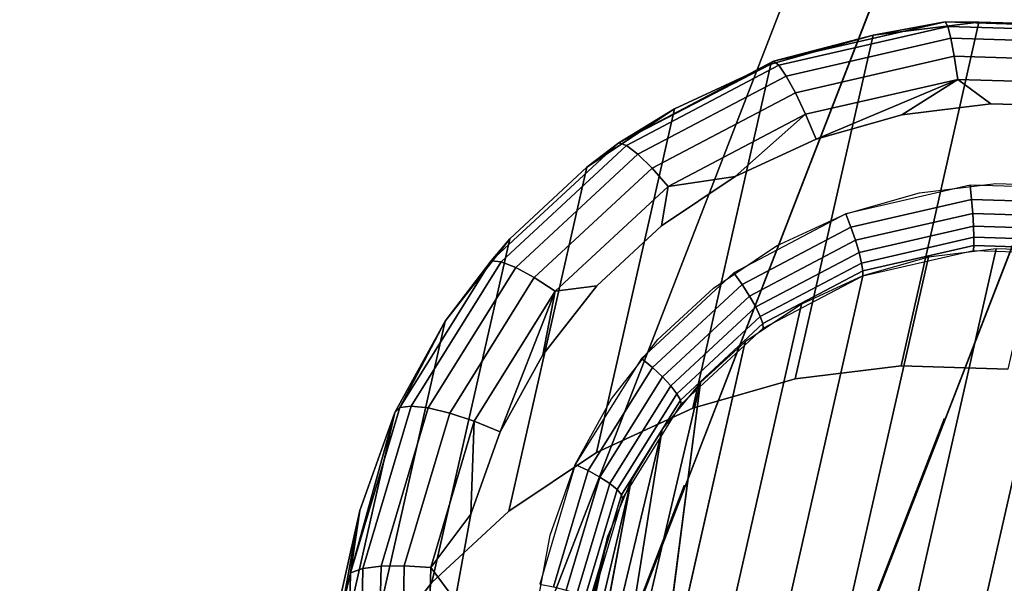
# Model space of a CAD drawing. Units: inches. Extents: x -1248 to 399, y -589 to 228.
# Drawn here: x -994 to -992, y 9 to 10 of the extents above; entities that cross this region are included whole.
import ezdxf

# ---------------------------------------------------------------- set-up
doc = ezdxf.new("R2010")
doc.units = ezdxf.units.IN
doc.header["$MEASUREMENT"] = 0
doc.layers.get('0').update_dxf_attribs({"true_color": 0x000000})
doc.layers.add('strefa bezpieczenstwa', color=1, linetype='Continuous')

# ---------------------------------------------------------------- blocks, each defined once
blk = doc.blocks.new('1630-2d')
for p, q in [((-1213.15, -2076.3869), (-1209.8584, -2084.8766)), ((-1213.561, -2076.4332), (-1210.3349, -2084.7541))]:
    blk.add_line(p, q)
blk = doc.blocks.new('1630')
at = {"layer": 'strefa bezpieczenstwa'}
blk.add_blockref('1630-2d', (0, 0), dxfattribs=at)

msp = doc.modelspace()

# ---------------------------------------------------------------- linework, layer by layer
at = {"color": 140, "true_color": 0x00aaff, "extrusion": (1.22465e-16, 0, -1)}
for p, q in [((-996.2863, -0.5389, 62.2594), (-978.7273, 44.7498, 245.4739)), ((-996.7608, -0.6562, 62.3338), (-979.2018, 44.6325, 245.5484)), ((-997.0675, -1.0248, 62.4543), (-979.5086, 44.264, 245.6689)), ((-997.0894, -1.5038, 62.5748), (-979.5304, 43.785, 245.7894)), ((-996.818, -1.9103, 62.6493), (-979.259, 43.3784, 245.8639))]:
    msp.add_line(p, q, dxfattribs=at)
at = {"color": 18, "true_color": 0x000000, "extrusion": (0.011773, -0.97437, 0.224643)}
for p, q in [((-992.436, 10.12, 105.5875), (-992.7506, 10.0478, 105.6207)), ((-992.7409, 10.0405, 105.6715), (-992.4313, 10.1115, 105.6388)), ((-992.436, 10.12, 105.5875), (-992.5683, 10.0957, 105.5469)), ((-992.3742, 10.1197, 105.5312), (-992.5683, 10.0957, 105.5469)), ((-992.3742, 10.1197, 105.5312), (-992.517, 9.4898, 102.8067)), ((-992.1119, 10.1101, 105.5728), (-992.436, 10.12, 105.5875)), ((-992.436, 10.12, 105.5875), (-992.4313, 10.1115, 105.6388)), ((-992.3742, 10.1197, 105.5312), (-992.436, 10.12, 105.5875)), ((-992.4313, 10.1115, 105.6388), (-992.1124, 10.1018, 105.6244)), ((-992.4313, 10.1115, 105.6388), (-992.4256, 10.09, 105.6861)), ((-992.1784, 10.1137, 105.5223), (-992.3742, 10.1197, 105.5312)), ((-992.5683, 10.0957, 105.5469), (-992.7557, 10.0424, 105.569)), ((-992.7506, 10.0478, 105.6207), (-992.5683, 10.0957, 105.5469)), ((-992.7272, 10.0208, 105.7179), (-992.4256, 10.09, 105.6861)), ((-992.5683, 10.0957, 105.5469), (-992.7111, 9.4659, 102.8224)), ((-992.4256, 10.09, 105.6861), (-992.1151, 10.0805, 105.672)), ((-992.4256, 10.09, 105.6861), (-992.4194, 10.057, 105.726)), ((-992.7105, 9.9902, 105.7567), (-992.4194, 10.057, 105.726)), ((-992.4194, 10.057, 105.726), (-992.1197, 10.0478, 105.7124)), ((-992.4194, 10.057, 105.726), (-992.4131, 10.0147, 105.756)), ((-992.7506, 10.0478, 105.6207), (-993.0344, 9.8984, 105.6701)), ((-992.7557, 10.0424, 105.569), (-993.0344, 9.8984, 105.6701)), ((-993.0201, 9.8935, 105.7201), (-992.7409, 10.0405, 105.6715)), ((-992.7557, 10.0424, 105.569), (-992.932, 9.961, 105.5971)), ((-992.7557, 10.0424, 105.569), (-992.8985, 9.4125, 102.8445)), ((-992.7557, 10.0424, 105.569), (-992.7506, 10.0478, 105.6207)), ((-992.7506, 10.0478, 105.6207), (-992.7409, 10.0405, 105.6715)), ((-992.7409, 10.0405, 105.6715), (-992.7272, 10.0208, 105.7179)), ((-992.9992, 9.8776, 105.7652), (-992.7272, 10.0208, 105.7179)), ((-992.7272, 10.0208, 105.7179), (-992.7105, 9.9902, 105.7567)), ((-992.6919, 9.9508, 105.7854), (-992.4131, 10.0147, 105.756)), ((-992.6727, 9.9051, 105.802), (-992.4131, 10.0147, 105.756)), ((-992.4131, 10.0147, 105.756), (-992.5153, 9.9499, 105.7834)), ((-992.4131, 10.0147, 105.756), (-992.1259, 10.0059, 105.743)), ((-992.4131, 10.0147, 105.756), (-992.3523, 9.97, 105.7702)), ((-992.973, 9.852, 105.8024), (-992.7105, 9.9902, 105.7567)), ((-992.7105, 9.9902, 105.7567), (-992.6919, 9.9508, 105.7854)), ((-992.932, 9.961, 105.5971), (-993.0927, 9.8536, 105.6303)), ((-992.932, 9.961, 105.5971), (-993.0748, 9.3312, 102.8726)), ((-993.0344, 9.8984, 105.6701), (-992.932, 9.961, 105.5971)), ((-992.3523, 9.97, 105.7702), (-992.5153, 9.9499, 105.7834)), ((-992.1878, 9.965, 105.7627), (-992.3523, 9.97, 105.7702)), ((-992.9435, 9.8183, 105.8292), (-992.6919, 9.9508, 105.7854)), ((-992.6919, 9.9508, 105.7854), (-992.8208, 9.8367, 105.8255)), ((-992.6919, 9.9508, 105.7854), (-992.6727, 9.9051, 105.802)), ((-992.5153, 9.9499, 105.7834), (-992.6727, 9.9051, 105.802)), ((-993.0344, 9.8984, 105.6701), (-993.2681, 9.6819, 105.7324)), ((-993.25, 9.6805, 105.7814), (-993.0201, 9.8935, 105.7201)), ((-993.0927, 9.8536, 105.6303), (-993.0344, 9.8984, 105.6701)), ((-993.0344, 9.8984, 105.6701), (-993.0201, 9.8935, 105.7201)), ((-993.0201, 9.8935, 105.7201), (-992.9992, 9.8776, 105.7652)), ((-992.6727, 9.9051, 105.802), (-992.8208, 9.8367, 105.8255)), ((-993.2231, 9.6702, 105.8249), (-992.9992, 9.8776, 105.7652)), ((-992.9992, 9.8776, 105.7652), (-992.973, 9.852, 105.8024)), ((-993.0927, 9.8536, 105.6303), (-993.2355, 9.2237, 102.9058)), ((-993.0927, 9.8536, 105.6303), (-993.2339, 9.7228, 105.668)), ((-993.1892, 9.6518, 105.8601), (-992.973, 9.852, 105.8024)), ((-992.973, 9.852, 105.8024), (-992.9435, 9.8183, 105.8292)), ((-992.8208, 9.8367, 105.8255), (-992.9558, 9.7465, 105.8535)), ((-992.9435, 9.8183, 105.8292), (-992.8208, 9.8367, 105.8255)), ((-993.1505, 9.6265, 105.8844), (-992.9435, 9.8183, 105.8292)), ((-992.9435, 9.8183, 105.8292), (-992.9558, 9.7465, 105.8535)), ((-992.3903, 9.8207, 105.8067), (-992.6181, 9.7684, 105.8307)), ((-992.4832, 9.8068, 105.8148), (-992.3434, 9.824, 105.8034)), ((-992.1557, 9.8135, 105.7961), (-992.3903, 9.8207, 105.8067)), ((-992.3876, 9.7948, 105.809), (-992.3903, 9.8207, 105.8067)), ((-992.3434, 9.824, 105.8034), (-992.2024, 9.8197, 105.7971)), ((-992.6181, 9.7684, 105.8307), (-992.4832, 9.8068, 105.8148)), ((-992.3876, 9.7948, 105.809), (-992.6089, 9.744, 105.8324)), ((-992.3855, 9.7692, 105.8046), (-992.3876, 9.7948, 105.809)), ((-992.1598, 9.7878, 105.7987), (-992.3876, 9.7948, 105.809)), ((-992.6181, 9.7684, 105.8307), (-992.8236, 9.6602, 105.8665)), ((-992.745, 9.7098, 105.8509), (-992.6181, 9.7684, 105.8307)), ((-992.6089, 9.744, 105.8324), (-992.6181, 9.7684, 105.8307)), ((-992.3855, 9.7692, 105.8046), (-992.6006, 9.7198, 105.8273)), ((-992.384, 9.7455, 105.7936), (-992.3855, 9.7692, 105.8046)), ((-992.1639, 9.7624, 105.7945), (-992.3855, 9.7692, 105.8046)), ((-992.9558, 9.7465, 105.8535), (-993.0744, 9.6366, 105.8851)), ((-992.6089, 9.744, 105.8324), (-992.8084, 9.639, 105.8671)), ((-992.6006, 9.7198, 105.8273), (-992.6089, 9.744, 105.8324)), ((-992.384, 9.7455, 105.7936), (-992.5939, 9.6973, 105.8158)), ((-992.3833, 9.7254, 105.7769), (-992.384, 9.7455, 105.7936)), ((-992.1678, 9.7389, 105.7838), (-992.384, 9.7455, 105.7936)), ((-993.2339, 9.7228, 105.668), (-993.3767, 9.0929, 102.9435)), ((-993.2339, 9.7228, 105.668), (-993.3521, 9.5718, 105.7091)), ((-993.2339, 9.7228, 105.668), (-993.2681, 9.6819, 105.7324)), ((-992.8607, 9.6324, 105.8748), (-992.745, 9.7098, 105.8509)), ((-992.6006, 9.7198, 105.8273), (-992.7947, 9.6176, 105.861)), ((-992.5939, 9.6973, 105.8158), (-992.6006, 9.7198, 105.8273)), ((-992.3833, 9.7254, 105.7769), (-992.5892, 9.6782, 105.7987)), ((-992.5867, 9.6637, 105.7771), (-992.3834, 9.7103, 105.7557)), ((-992.3843, 9.7012, 105.7312), (-992.3834, 9.7103, 105.7557)), ((-992.3834, 9.7103, 105.7557), (-992.3833, 9.7254, 105.7769)), ((-992.3834, 9.7103, 105.7557), (-992.174, 9.7039, 105.7462)), ((-992.1713, 9.7189, 105.7673), (-992.3833, 9.7254, 105.7769)), ((-992.5939, 9.6973, 105.8158), (-992.7832, 9.5977, 105.8487)), ((-992.5892, 9.6782, 105.7987), (-992.5939, 9.6973, 105.8158)), ((-992.5868, 9.6547, 105.7526), (-992.3843, 9.7012, 105.7312)), ((-992.511, 8.9619, 102.5173), (-992.3427, 9.7042, 105.7283)), ((-992.3427, 9.7042, 105.7283), (-992.4669, 9.6889, 105.7384)), ((-992.3856, 8.958, 102.5116), (-992.2173, 9.7004, 105.7227)), ((-992.3843, 9.7012, 105.7312), (-992.1758, 9.6948, 105.7218)), ((-992.2173, 9.7004, 105.7227), (-992.3427, 9.7042, 105.7283)), ((-993.2681, 9.6819, 105.7324), (-993.4356, 9.4132, 105.8033)), ((-993.4149, 9.416, 105.8511), (-993.25, 9.6805, 105.7814)), ((-993.2681, 9.6819, 105.7324), (-993.3521, 9.5718, 105.7091)), ((-993.2681, 9.6819, 105.7324), (-993.25, 9.6805, 105.7814)), ((-993.25, 9.6805, 105.7814), (-993.2231, 9.6702, 105.8249)), ((-992.5892, 9.6782, 105.7987), (-992.7749, 9.5804, 105.831)), ((-992.6351, 8.9465, 102.5274), (-992.4669, 9.6889, 105.7384)), ((-992.5867, 9.6637, 105.7771), (-992.5892, 9.6782, 105.7987)), ((-992.4669, 9.6889, 105.7384), (-992.5868, 9.6547, 105.7526)), ((-993.3837, 9.4126, 105.8929), (-993.2231, 9.6702, 105.8249)), ((-993.2231, 9.6702, 105.8249), (-993.1892, 9.6518, 105.8601)), ((-992.8236, 9.6602, 105.8665), (-992.9927, 9.5035, 105.9116)), ((-992.8084, 9.639, 105.8671), (-992.8236, 9.6602, 105.8665)), ((-992.7702, 9.5671, 105.809), (-992.5867, 9.6637, 105.7771)), ((-992.7695, 9.5586, 105.7844), (-992.5868, 9.6547, 105.7526)), ((-992.7551, 8.9124, 102.5416), (-992.5868, 9.6547, 105.7526)), ((-992.5868, 9.6547, 105.7526), (-992.6996, 9.6027, 105.7705)), ((-992.5868, 9.6547, 105.7526), (-992.5867, 9.6637, 105.7771)), ((-993.3441, 9.4031, 105.9257), (-993.1892, 9.6518, 105.8601)), ((-993.1892, 9.6518, 105.8601), (-993.1505, 9.6265, 105.8844)), ((-993.0744, 9.6366, 105.8851), (-993.1737, 9.5098, 105.9196)), ((-993.1505, 9.6265, 105.8844), (-993.0744, 9.6366, 105.8851)), ((-992.8084, 9.639, 105.8671), (-992.9727, 9.4868, 105.9109)), ((-992.7947, 9.6176, 105.861), (-992.8084, 9.639, 105.8671)), ((-993.299, 9.3883, 105.9473), (-993.1505, 9.6265, 105.8844)), ((-993.2513, 9.3691, 105.9562), (-993.1505, 9.6265, 105.8844)), ((-993.1505, 9.6265, 105.8844), (-993.1737, 9.5098, 105.9196)), ((-992.9624, 9.5382, 105.902), (-992.8607, 9.6324, 105.8748)), ((-992.7947, 9.6176, 105.861), (-992.9544, 9.4696, 105.9036)), ((-992.7832, 9.5977, 105.8487), (-992.7947, 9.6176, 105.861)), ((-992.8679, 8.8603, 102.5595), (-992.6996, 9.6027, 105.7705)), ((-992.6996, 9.6027, 105.7705), (-992.8025, 9.5339, 105.7918)), ((-992.7832, 9.5977, 105.8487), (-992.9391, 9.4533, 105.8903)), ((-992.7749, 9.5804, 105.831), (-992.7832, 9.5977, 105.8487)), ((-993.3521, 9.5718, 105.7091), (-993.4949, 8.9419, 102.9846)), ((-993.3521, 9.5718, 105.7091), (-993.4445, 9.4043, 105.7526)), ((-993.4356, 9.4132, 105.8033), (-993.3521, 9.5718, 105.7091)), ((-992.7749, 9.5804, 105.831), (-992.9277, 9.4388, 105.8717)), ((-992.9212, 9.4272, 105.8493), (-992.7702, 9.5671, 105.809)), ((-992.7702, 9.5671, 105.809), (-992.7749, 9.5804, 105.831)), ((-992.7695, 9.5586, 105.7844), (-992.7702, 9.5671, 105.809)), ((-992.9198, 9.4193, 105.8245), (-992.7695, 9.5586, 105.7844)), ((-993.0475, 9.4295, 105.9316), (-992.9624, 9.5382, 105.902)), ((-992.9708, 8.7916, 102.5808), (-992.8025, 9.5339, 105.7918)), ((-992.8025, 9.5339, 105.7918), (-992.8844, 9.4592, 105.8134)), ((-993.1737, 9.5098, 105.9196), (-993.2513, 9.3691, 105.9562)), ((-992.9927, 9.5035, 105.9116), (-993.114, 9.3089, 105.9629)), ((-992.9727, 9.4868, 105.9109), (-992.9927, 9.5035, 105.9116)), ((-992.9727, 9.4868, 105.9109), (-993.0905, 9.2978, 105.9608)), ((-992.9544, 9.4696, 105.9036), (-992.9727, 9.4868, 105.9109)), ((-992.517, 9.4898, 102.8067), (-992.7111, 9.4659, 102.8224)), ((-992.3212, 9.4838, 102.7978), (-992.517, 9.4898, 102.8067)), ((-992.9544, 9.4696, 105.9036), (-993.069, 9.2859, 105.9521)), ((-993.0611, 8.7078, 102.6049), (-992.8844, 9.4592, 105.8134)), ((-992.9708, 8.7916, 102.5808), (-992.8844, 9.4592, 105.8134)), ((-992.8844, 9.4592, 105.8134), (-992.9547, 9.3738, 105.8368)), ((-992.9391, 9.4533, 105.8903), (-992.9544, 9.4696, 105.9036)), ((-992.7111, 9.4659, 102.8224), (-992.8985, 9.4125, 102.8445)), ((-992.9391, 9.4533, 105.8903), (-993.0508, 9.274, 105.9376)), ((-992.9277, 9.4388, 105.8717), (-993.0373, 9.263, 105.9181)), ((-992.9277, 9.4388, 105.8717), (-992.9391, 9.4533, 105.8903)), ((-992.9212, 9.4272, 105.8493), (-992.9277, 9.4388, 105.8717)), ((-993.114, 9.3089, 105.9629), (-993.0475, 9.4295, 105.9316)), ((-993.0294, 9.2535, 105.8951), (-992.9212, 9.4272, 105.8493)), ((-993.0276, 9.2463, 105.8701), (-992.9198, 9.4193, 105.8245)), ((-992.9198, 9.4193, 105.8245), (-992.9212, 9.4272, 105.8493)), ((-993.4445, 9.4043, 105.7526), (-993.5873, 8.7744, 103.0281)), ((-993.4356, 9.4132, 105.8033), (-993.5256, 9.1105, 105.878)), ((-993.4445, 9.4043, 105.7526), (-993.5256, 9.1105, 105.878)), ((-993.4445, 9.4043, 105.7526), (-993.5087, 9.2245, 105.7976)), ((-993.5034, 9.1182, 105.9246), (-993.4149, 9.416, 105.8511)), ((-993.4699, 9.1225, 105.9645), (-993.3837, 9.4126, 105.8929)), ((-993.4445, 9.4043, 105.7526), (-993.4356, 9.4132, 105.8033)), ((-993.4356, 9.4132, 105.8033), (-993.4149, 9.416, 105.8511)), ((-993.4274, 9.1231, 105.9948), (-993.3441, 9.4031, 105.9257)), ((-993.4149, 9.416, 105.8511), (-993.3837, 9.4126, 105.8929)), ((-993.3837, 9.4126, 105.8929), (-993.3441, 9.4031, 105.9257)), ((-993.3441, 9.4031, 105.9257), (-993.299, 9.3883, 105.9473)), ((-992.8985, 9.4125, 102.8445), (-993.0748, 9.3312, 102.8726)), ((-993.3788, 9.12, 106.0135), (-993.299, 9.3883, 105.9473)), ((-993.299, 9.3883, 105.9473), (-993.3052, 9.218, 105.9939)), ((-993.299, 9.3883, 105.9473), (-993.2513, 9.3691, 105.9562)), ((-993.2513, 9.3691, 105.9562), (-993.3052, 9.218, 105.9939)), ((-993.1368, 8.6112, 102.6312), (-992.9547, 9.3738, 105.8368)), ((-992.9547, 9.3738, 105.8368), (-993.0611, 8.7078, 102.6049)), ((-992.9547, 9.3738, 105.8368), (-993.0117, 9.2795, 105.8616)), ((-993.0748, 9.3312, 102.8726), (-993.2355, 9.2237, 102.9058)), ((-993.114, 9.3089, 105.9629), (-993.1792, 9.0898, 106.017)), ((-993.1602, 9.1795, 105.9953), (-993.114, 9.3089, 105.9629)), ((-993.0905, 9.2978, 105.9608), (-993.1538, 9.0849, 106.0133)), ((-993.0905, 9.2978, 105.9608), (-993.114, 9.3089, 105.9629)), ((-993.069, 9.2859, 105.9521), (-993.0905, 9.2978, 105.9608)), ((-993.1959, 8.504, 102.6591), (-993.0117, 9.2795, 105.8616)), ((-993.1368, 8.6112, 102.6312), (-993.0117, 9.2795, 105.8616)), ((-993.069, 9.2859, 105.9521), (-993.1305, 9.0789, 106.0032)), ((-993.0508, 9.274, 105.9376), (-993.069, 9.2859, 105.9521)), ((-993.0117, 9.2795, 105.8616), (-993.0545, 9.1781, 105.8873)), ((-993.0508, 9.274, 105.9376), (-993.1109, 9.0721, 105.9874)), ((-993.0373, 9.263, 105.9181), (-993.0962, 9.0649, 105.967)), ((-993.0373, 9.263, 105.9181), (-993.0508, 9.274, 105.9376)), ((-993.0294, 9.2535, 105.8951), (-993.0373, 9.263, 105.9181)), ((-993.0876, 9.0579, 105.9434), (-993.0294, 9.2535, 105.8951)), ((-993.0856, 9.0515, 105.9182), (-993.0276, 9.2463, 105.8701)), ((-993.0276, 9.2463, 105.8701), (-993.0294, 9.2535, 105.8951)), ((-993.5087, 9.2245, 105.7976), (-993.6514, 8.5946, 103.0731)), ((-993.5087, 9.2245, 105.7976), (-993.5431, 9.0367, 105.8428)), ((-993.5256, 9.1105, 105.878), (-993.5087, 9.2245, 105.7976)), ((-993.2355, 9.2237, 102.9058), (-993.3767, 9.0929, 102.9435)), ((-993.3788, 9.12, 106.0135), (-993.3052, 9.218, 105.9939)), ((-993.3052, 9.218, 105.9939), (-993.3341, 9.0603, 106.0319)), ((-993.237, 8.3889, 102.6878), (-993.0545, 9.1781, 105.8873)), ((-993.0545, 9.1781, 105.8873), (-993.1959, 8.504, 102.6591)), ((-993.185, 9.0443, 106.0278), (-993.1602, 9.1795, 105.9953)), ((-993.0545, 9.1781, 105.8873), (-993.0821, 9.0716, 105.9133)), ((-993.5256, 9.1105, 105.878), (-993.5034, 9.1182, 105.9246)), ((-993.5097, 8.8072, 105.9969), (-993.5034, 9.1182, 105.9246)), ((-993.5034, 9.1182, 105.9246), (-993.4699, 9.1225, 105.9645)), ((-993.476, 8.8196, 106.0348), (-993.4699, 9.1225, 105.9645)), ((-993.4699, 9.1225, 105.9645), (-993.4274, 9.1231, 105.9948)), ((-993.4333, 8.8307, 106.0627), (-993.4274, 9.1231, 105.9948)), ((-993.4274, 9.1231, 105.9948), (-993.3788, 9.12, 106.0135)), ((-993.3844, 8.8399, 106.0785), (-993.3788, 9.12, 106.0135)), ((-993.3788, 9.12, 106.0135), (-993.3341, 9.0603, 106.0319)), ((-993.5431, 9.0367, 105.8428), (-993.5256, 9.1105, 105.878)), ((-993.5256, 9.1105, 105.878), (-993.532, 8.7944, 105.9514)), ((-993.3767, 9.0929, 102.9435), (-993.4949, 8.9419, 102.9846))]:
    msp.add_line(p, q, dxfattribs=at)
at = {"color": 140, "true_color": 0x00aaff, "invisible_edges": 1}
for points in [[(-978.7273, 44.7498, 245.4739), (-996.7608, -0.6562, 62.3338), (-979.2018, 44.6325, 245.5484)], [(-996.7608, -0.6562, 62.3338), (-978.7273, 44.7498, 245.4739), (-996.2863, -0.5389, 62.2594)], [(-978.7273, 44.7498, 245.4739), (-995.8253, -0.7176, 62.2594), (-996.2863, -0.5389, 62.2594)], [(-995.8253, -0.7176, 62.2594), (-978.7273, 44.7498, 245.4739), (-978.2663, 44.5711, 245.4739)], [(-996.7608, -0.6562, 62.3338), (-979.5086, 44.264, 245.6689), (-979.2018, 44.6325, 245.5484)], [(-977.9949, 44.1646, 245.5484), (-995.8253, -0.7176, 62.2594), (-978.2663, 44.5711, 245.4739)], [(-979.5086, 44.264, 245.6689), (-996.7608, -0.6562, 62.3338), (-997.0675, -1.0248, 62.4543)], [(-997.0675, -1.0248, 62.4543), (-979.5304, 43.785, 245.7894), (-979.5086, 44.264, 245.6689)], [(-995.8253, -0.7176, 62.2594), (-977.9949, 44.1646, 245.5484), (-995.5539, -1.1241, 62.3338)], [(-978.0168, 43.6856, 245.6689), (-995.5539, -1.1241, 62.3338), (-977.9949, 44.1646, 245.5484)], [(-979.5304, 43.785, 245.7894), (-997.0675, -1.0248, 62.4543), (-997.0894, -1.5038, 62.5748)], [(-997.0894, -1.5038, 62.5748), (-979.259, 43.3784, 245.8639), (-979.5304, 43.785, 245.7894)], [(-995.5539, -1.1241, 62.3338), (-978.0168, 43.6856, 245.6689), (-995.5757, -1.6031, 62.4543)], [(-978.3236, 43.317, 245.7894), (-995.5757, -1.6031, 62.4543), (-978.0168, 43.6856, 245.6689)], [(-979.259, 43.3784, 245.8639), (-997.0894, -1.5038, 62.5748), (-996.818, -1.9103, 62.6493)], [(-996.818, -1.9103, 62.6493), (-978.7981, 43.1997, 245.8639), (-979.259, 43.3784, 245.8639)], [(-996.357, -2.089, 62.6493), (-978.3236, 43.317, 245.7894), (-978.7981, 43.1997, 245.8639)], [(-978.3236, 43.317, 245.7894), (-996.357, -2.089, 62.6493), (-995.8825, -1.9717, 62.5748)], [(-995.5757, -1.6031, 62.4543), (-978.3236, 43.317, 245.7894), (-995.8825, -1.9717, 62.5748)], [(-978.7981, 43.1997, 245.8639), (-996.818, -1.9103, 62.6493), (-996.357, -2.089, 62.6493)]]:
    msp.add_3dface(points, dxfattribs=at)
at = {"color": 18, "true_color": 0x000000}
for points, invisible_edges in [([(-989.8959, 10.2836, 102.4858), (-994.9071, 10.4372, 102.7129), (-995.2192, 10.0385, 102.8214)], 13), ([(-994.7086, 10.128, 102.2601), (-990.4789, 10.3228, 101.9934), (-990.153, 9.9884, 102.0537)], 13), ([(-989.8959, 10.2836, 102.4858), (-995.2192, 10.0385, 102.8214), (-989.6002, 9.8663, 102.5668)], 3), ([(-994.7086, 10.128, 102.2601), (-990.153, 9.9884, 102.0537), (-994.9924, 9.7656, 102.3588)], 3), ([(-992.7409, 10.0405, 105.6715), (-992.436, 10.12, 105.5875), (-992.7506, 10.0478, 105.6207)], 1), ([(-992.436, 10.12, 105.5875), (-992.7409, 10.0405, 105.6715), (-992.4313, 10.1115, 105.6388)], 1), ([(-992.7272, 10.0208, 105.7179), (-992.4313, 10.1115, 105.6388), (-992.7409, 10.0405, 105.6715)], 1), ([(-992.4313, 10.1115, 105.6388), (-992.7272, 10.0208, 105.7179), (-992.4256, 10.09, 105.6861)], 1), ([(-992.7111, 9.4659, 102.8224), (-992.3742, 10.1197, 105.5312), (-992.517, 9.4898, 102.8067)], 1), ([(-992.3742, 10.1197, 105.5312), (-992.7111, 9.4659, 102.8224), (-992.5683, 10.0957, 105.5469)], 1), ([(-992.1784, 10.1137, 105.5223), (-992.517, 9.4898, 102.8067), (-992.3742, 10.1197, 105.5312)], 1), ([(-992.517, 9.4898, 102.8067), (-992.1784, 10.1137, 105.5223), (-992.3212, 9.4838, 102.7978)], 1), ([(-992.1784, 10.1137, 105.5223), (-992.436, 10.12, 105.5875), (-992.1119, 10.1101, 105.5728)], 1), ([(-992.436, 10.12, 105.5875), (-992.1784, 10.1137, 105.5223), (-992.3742, 10.1197, 105.5312)], 1), ([(-992.436, 10.12, 105.5875), (-992.1124, 10.1018, 105.6244), (-992.1119, 10.1101, 105.5728)], 1), ([(-992.1124, 10.1018, 105.6244), (-992.436, 10.12, 105.5875), (-992.4313, 10.1115, 105.6388)], 1), ([(-992.4313, 10.1115, 105.6388), (-992.1151, 10.0805, 105.672), (-992.1124, 10.1018, 105.6244)], 1), ([(-992.1151, 10.0805, 105.672), (-992.4313, 10.1115, 105.6388), (-992.4256, 10.09, 105.6861)], 1), ([(-992.7111, 9.4659, 102.8224), (-992.7557, 10.0424, 105.569), (-992.5683, 10.0957, 105.5469)], 1), ([(-992.7272, 10.0208, 105.7179), (-992.4194, 10.057, 105.726), (-992.4256, 10.09, 105.6861)], 1), ([(-992.4194, 10.057, 105.726), (-992.1151, 10.0805, 105.672), (-992.4256, 10.09, 105.6861)], 1), ([(-992.1151, 10.0805, 105.672), (-992.4194, 10.057, 105.726), (-992.1197, 10.0478, 105.7124)], 1), ([(-992.4194, 10.057, 105.726), (-992.7272, 10.0208, 105.7179), (-992.7105, 9.9902, 105.7567)], 1), ([(-992.7105, 9.9902, 105.7567), (-992.4131, 10.0147, 105.756), (-992.4194, 10.057, 105.726)], 1), ([(-992.4131, 10.0147, 105.756), (-992.1197, 10.0478, 105.7124), (-992.4194, 10.057, 105.726)], 1), ([(-989.6002, 9.8663, 102.5668), (-995.2192, 10.0385, 102.8214), (-995.463, 9.5964, 102.9364)], 13), ([(-993.0201, 9.8935, 105.7201), (-992.7506, 10.0478, 105.6207), (-993.0344, 9.8984, 105.6701)], 1), ([(-992.7506, 10.0478, 105.6207), (-993.0201, 9.8935, 105.7201), (-992.7409, 10.0405, 105.6715)], 1), ([(-992.9992, 9.8776, 105.7652), (-992.7409, 10.0405, 105.6715), (-993.0201, 9.8935, 105.7201)], 1), ([(-992.7409, 10.0405, 105.6715), (-992.9992, 9.8776, 105.7652), (-992.7272, 10.0208, 105.7179)], 1), ([(-992.8985, 9.4125, 102.8445), (-992.932, 9.961, 105.5971), (-992.7557, 10.0424, 105.569)], 1), ([(-992.7557, 10.0424, 105.569), (-992.7111, 9.4659, 102.8224), (-992.8985, 9.4125, 102.8445)], 1), ([(-992.1197, 10.0478, 105.7124), (-992.4131, 10.0147, 105.756), (-992.1259, 10.0059, 105.743)], 1), ([(-992.9992, 9.8776, 105.7652), (-992.7105, 9.9902, 105.7567), (-992.7272, 10.0208, 105.7179)], 1), ([(-992.4131, 10.0147, 105.756), (-992.7105, 9.9902, 105.7567), (-992.6919, 9.9508, 105.7854)], 1), ([(-992.3523, 9.97, 105.7702), (-992.1259, 10.0059, 105.743), (-992.4131, 10.0147, 105.756)], 1), ([(-992.1259, 10.0059, 105.743), (-992.3523, 9.97, 105.7702), (-992.1878, 9.965, 105.7627)], 1), ([(-994.9924, 9.7656, 102.3588), (-990.153, 9.9884, 102.0537), (-989.8842, 9.609, 102.1273)], 13), ([(-992.7105, 9.9902, 105.7567), (-992.9992, 9.8776, 105.7652), (-992.973, 9.852, 105.8024)], 1), ([(-992.973, 9.852, 105.8024), (-992.6919, 9.9508, 105.7854), (-992.7105, 9.9902, 105.7567)], 1), ([(-993.0748, 9.3312, 102.8726), (-993.0927, 9.8536, 105.6303), (-992.932, 9.961, 105.5971)], 1), ([(-992.932, 9.961, 105.5971), (-992.8985, 9.4125, 102.8445), (-993.0748, 9.3312, 102.8726)], 1), ([(-992.5153, 9.9499, 105.7834), (-992.1878, 9.965, 105.7627), (-992.3523, 9.97, 105.7702)], 1), ([(-992.1878, 9.965, 105.7627), (-992.5153, 9.9499, 105.7834), (-992.0258, 9.9349, 105.7612)], 3), ([(-992.6919, 9.9508, 105.7854), (-992.973, 9.852, 105.8024), (-992.9435, 9.8183, 105.8292)], 1), ([(-992.0258, 9.9349, 105.7612), (-992.5153, 9.9499, 105.7834), (-992.6727, 9.9051, 105.802)], 13), ([(-992.0258, 9.9349, 105.7612), (-992.6727, 9.9051, 105.802), (-991.8703, 9.8805, 105.7656)], 3), ([(-993.0927, 9.8536, 105.6303), (-993.2681, 9.6819, 105.7324), (-993.0344, 9.8984, 105.6701)], 1), ([(-993.25, 9.6805, 105.7814), (-993.0344, 9.8984, 105.6701), (-993.2681, 9.6819, 105.7324)], 1), ([(-993.0344, 9.8984, 105.6701), (-993.25, 9.6805, 105.7814), (-993.0201, 9.8935, 105.7201)], 1), ([(-993.25, 9.6805, 105.7814), (-992.9992, 9.8776, 105.7652), (-993.0201, 9.8935, 105.7201)], 1), ([(-991.8703, 9.8805, 105.7656), (-992.6727, 9.9051, 105.802), (-992.8208, 9.8367, 105.8255)], 13), ([(-992.9992, 9.8776, 105.7652), (-993.25, 9.6805, 105.7814), (-993.2231, 9.6702, 105.8249)], 1), ([(-993.2231, 9.6702, 105.8249), (-992.973, 9.852, 105.8024), (-992.9992, 9.8776, 105.7652)], 1), ([(-991.8703, 9.8805, 105.7656), (-992.3434, 9.824, 105.8034), (-992.2024, 9.8197, 105.7971)], 13), ([(-989.6002, 9.8663, 102.5668), (-995.463, 9.5964, 102.9364), (-989.3745, 9.4098, 102.6605)], 3), ([(-993.3767, 9.0929, 102.9435), (-993.0927, 9.8536, 105.6303), (-993.2355, 9.2237, 102.9058)], 1), ([(-993.0927, 9.8536, 105.6303), (-993.3767, 9.0929, 102.9435), (-993.2339, 9.7228, 105.668)], 1), ([(-993.2681, 9.6819, 105.7324), (-993.0927, 9.8536, 105.6303), (-993.2339, 9.7228, 105.668)], 1), ([(-993.0927, 9.8536, 105.6303), (-993.0748, 9.3312, 102.8726), (-993.2355, 9.2237, 102.9058)], 1), ([(-992.973, 9.852, 105.8024), (-993.2231, 9.6702, 105.8249), (-993.1892, 9.6518, 105.8601)], 1), ([(-993.1892, 9.6518, 105.8601), (-992.9435, 9.8183, 105.8292), (-992.973, 9.852, 105.8024)], 1), ([(-992.4832, 9.8068, 105.8148), (-992.8208, 9.8367, 105.8255), (-992.9558, 9.7465, 105.8535)], 13), ([(-992.8208, 9.8367, 105.8255), (-992.4832, 9.8068, 105.8148), (-992.3434, 9.824, 105.8034)], 13), ([(-992.9435, 9.8183, 105.8292), (-993.1892, 9.6518, 105.8601), (-993.1505, 9.6265, 105.8844)], 1), ([(-993.1505, 9.6265, 105.8844), (-992.9558, 9.7465, 105.8535), (-992.9435, 9.8183, 105.8292)], 1), ([(-992.6181, 9.7684, 105.8307), (-992.3876, 9.7948, 105.809), (-992.3903, 9.8207, 105.8067)], 1), ([(-992.3876, 9.7948, 105.809), (-992.1557, 9.8135, 105.7961), (-992.3903, 9.8207, 105.8067)], 1), ([(-992.4832, 9.8068, 105.8148), (-992.9558, 9.7465, 105.8535), (-992.6181, 9.7684, 105.8307)], 3), ([(-992.1557, 9.8135, 105.7961), (-992.3876, 9.7948, 105.809), (-992.1598, 9.7878, 105.7987)], 1), ([(-992.3876, 9.7948, 105.809), (-992.6181, 9.7684, 105.8307), (-992.6089, 9.744, 105.8324)], 1), ([(-992.6089, 9.744, 105.8324), (-992.3855, 9.7692, 105.8046), (-992.3876, 9.7948, 105.809)], 1), ([(-992.3855, 9.7692, 105.8046), (-992.1598, 9.7878, 105.7987), (-992.3876, 9.7948, 105.809)], 1), ([(-992.1598, 9.7878, 105.7987), (-992.3855, 9.7692, 105.8046), (-992.1639, 9.7624, 105.7945)], 1), ([(-994.9924, 9.7656, 102.3588), (-989.8842, 9.609, 102.1273), (-995.214, 9.3636, 102.4633)], 3), ([(-992.6181, 9.7684, 105.8307), (-992.9558, 9.7465, 105.8535), (-992.745, 9.7098, 105.8509)], 3), ([(-992.8236, 9.6602, 105.8665), (-992.6089, 9.744, 105.8324), (-992.6181, 9.7684, 105.8307)], 1), ([(-992.3855, 9.7692, 105.8046), (-992.6089, 9.744, 105.8324), (-992.6006, 9.7198, 105.8273)], 1), ([(-992.6006, 9.7198, 105.8273), (-992.384, 9.7455, 105.7936), (-992.3855, 9.7692, 105.8046)], 1), ([(-992.384, 9.7455, 105.7936), (-992.1639, 9.7624, 105.7945), (-992.3855, 9.7692, 105.8046)], 1), ([(-992.1639, 9.7624, 105.7945), (-992.384, 9.7455, 105.7936), (-992.1678, 9.7389, 105.7838)], 1), ([(-992.9558, 9.7465, 105.8535), (-993.1505, 9.6265, 105.8844), (-993.0744, 9.6366, 105.8851)], 1), ([(-992.745, 9.7098, 105.8509), (-992.9558, 9.7465, 105.8535), (-993.0744, 9.6366, 105.8851)], 13), ([(-992.6089, 9.744, 105.8324), (-992.8236, 9.6602, 105.8665), (-992.8084, 9.639, 105.8671)], 1), ([(-992.8084, 9.639, 105.8671), (-992.6006, 9.7198, 105.8273), (-992.6089, 9.744, 105.8324)], 1), ([(-992.384, 9.7455, 105.7936), (-992.6006, 9.7198, 105.8273), (-992.5939, 9.6973, 105.8158)], 1), ([(-992.5892, 9.6782, 105.7987), (-992.384, 9.7455, 105.7936), (-992.5939, 9.6973, 105.8158)], 1), ([(-992.384, 9.7455, 105.7936), (-992.5892, 9.6782, 105.7987), (-992.3833, 9.7254, 105.7769)], 1), ([(-992.384, 9.7455, 105.7936), (-992.1713, 9.7189, 105.7673), (-992.1678, 9.7389, 105.7838)], 1), ([(-992.1713, 9.7189, 105.7673), (-992.384, 9.7455, 105.7936), (-992.3833, 9.7254, 105.7769)], 1), ([(-993.3767, 9.0929, 102.9435), (-993.3521, 9.5718, 105.7091), (-993.2339, 9.7228, 105.668)], 1), ([(-992.745, 9.7098, 105.8509), (-993.0744, 9.6366, 105.8851), (-992.8607, 9.6324, 105.8748)], 3), ([(-992.6006, 9.7198, 105.8273), (-992.8084, 9.639, 105.8671), (-992.7947, 9.6176, 105.861)], 1), ([(-992.7947, 9.6176, 105.861), (-992.5939, 9.6973, 105.8158), (-992.6006, 9.7198, 105.8273)], 1), ([(-992.5867, 9.6637, 105.7771), (-992.3833, 9.7254, 105.7769), (-992.5892, 9.6782, 105.7987)], 1), ([(-992.3834, 9.7103, 105.7557), (-992.5868, 9.6547, 105.7526), (-992.3843, 9.7012, 105.7312)], 1), ([(-992.5868, 9.6547, 105.7526), (-992.3834, 9.7103, 105.7557), (-992.5867, 9.6637, 105.7771)], 1), ([(-992.3833, 9.7254, 105.7769), (-992.5867, 9.6637, 105.7771), (-992.3834, 9.7103, 105.7557)], 1), ([(-992.1758, 9.6948, 105.7218), (-992.3834, 9.7103, 105.7557), (-992.3843, 9.7012, 105.7312)], 1), ([(-992.174, 9.7039, 105.7462), (-992.3833, 9.7254, 105.7769), (-992.3834, 9.7103, 105.7557)], 1), ([(-992.3834, 9.7103, 105.7557), (-992.1758, 9.6948, 105.7218), (-992.174, 9.7039, 105.7462)], 1), ([(-992.3833, 9.7254, 105.7769), (-992.174, 9.7039, 105.7462), (-992.1713, 9.7189, 105.7673)], 1), ([(-992.5939, 9.6973, 105.8158), (-992.7947, 9.6176, 105.861), (-992.7832, 9.5977, 105.8487)], 1), ([(-992.7749, 9.5804, 105.831), (-992.5939, 9.6973, 105.8158), (-992.7832, 9.5977, 105.8487)], 1), ([(-992.5939, 9.6973, 105.8158), (-992.7749, 9.5804, 105.831), (-992.5892, 9.6782, 105.7987)], 1), ([(-992.4669, 9.6889, 105.7384), (-992.511, 8.9619, 102.5173), (-992.3427, 9.7042, 105.7283)], 1), ([(-992.511, 8.9619, 102.5173), (-992.2173, 9.7004, 105.7227), (-992.3427, 9.7042, 105.7283)], 1), ([(-992.2173, 9.7004, 105.7227), (-992.511, 8.9619, 102.5173), (-992.3856, 8.958, 102.5116)], 1), ([(-992.2622, 8.9351, 102.5105), (-992.2173, 9.7004, 105.7227), (-992.3856, 8.958, 102.5116)], 1), ([(-993.4149, 9.416, 105.8511), (-993.2681, 9.6819, 105.7324), (-993.4356, 9.4132, 105.8033)], 1), ([(-993.2681, 9.6819, 105.7324), (-993.4149, 9.416, 105.8511), (-993.25, 9.6805, 105.7814)], 1), ([(-993.3837, 9.4126, 105.8929), (-993.25, 9.6805, 105.7814), (-993.4149, 9.416, 105.8511)], 1), ([(-993.25, 9.6805, 105.7814), (-993.3837, 9.4126, 105.8929), (-993.2231, 9.6702, 105.8249)], 1), ([(-992.7702, 9.5671, 105.809), (-992.5892, 9.6782, 105.7987), (-992.7749, 9.5804, 105.831)], 1), ([(-992.5892, 9.6782, 105.7987), (-992.7702, 9.5671, 105.809), (-992.5867, 9.6637, 105.7771)], 1), ([(-992.4669, 9.6889, 105.7384), (-992.7551, 8.9124, 102.5416), (-992.6351, 8.9465, 102.5274)], 1), ([(-992.7551, 8.9124, 102.5416), (-992.4669, 9.6889, 105.7384), (-992.5868, 9.6547, 105.7526)], 1), ([(-992.511, 8.9619, 102.5173), (-992.4669, 9.6889, 105.7384), (-992.6351, 8.9465, 102.5274)], 1), ([(-993.3837, 9.4126, 105.8929), (-993.1892, 9.6518, 105.8601), (-993.2231, 9.6702, 105.8249)], 1), ([(-992.9927, 9.5035, 105.9116), (-992.8084, 9.639, 105.8671), (-992.8236, 9.6602, 105.8665)], 1), ([(-992.5868, 9.6547, 105.7526), (-992.8679, 8.8603, 102.5595), (-992.7551, 8.9124, 102.5416)], 1), ([(-992.8679, 8.8603, 102.5595), (-992.5868, 9.6547, 105.7526), (-992.6996, 9.6027, 105.7705)], 1), ([(-992.7695, 9.5586, 105.7844), (-992.5867, 9.6637, 105.7771), (-992.7702, 9.5671, 105.809)], 1), ([(-992.5867, 9.6637, 105.7771), (-992.7695, 9.5586, 105.7844), (-992.5868, 9.6547, 105.7526)], 1), ([(-993.1892, 9.6518, 105.8601), (-993.3837, 9.4126, 105.8929), (-993.3441, 9.4031, 105.9257)], 1), ([(-993.3441, 9.4031, 105.9257), (-993.1505, 9.6265, 105.8844), (-993.1892, 9.6518, 105.8601)], 1), ([(-992.8607, 9.6324, 105.8748), (-993.0744, 9.6366, 105.8851), (-993.1737, 9.5098, 105.9196)], 13), ([(-992.8084, 9.639, 105.8671), (-992.9927, 9.5035, 105.9116), (-992.9727, 9.4868, 105.9109)], 1), ([(-992.9727, 9.4868, 105.9109), (-992.7947, 9.6176, 105.861), (-992.8084, 9.639, 105.8671)], 1), ([(-993.1505, 9.6265, 105.8844), (-993.3441, 9.4031, 105.9257), (-993.299, 9.3883, 105.9473)], 1), ([(-992.8607, 9.6324, 105.8748), (-993.1737, 9.5098, 105.9196), (-992.9624, 9.5382, 105.902)], 3), ([(-992.7947, 9.6176, 105.861), (-992.9727, 9.4868, 105.9109), (-992.9544, 9.4696, 105.9036)], 1), ([(-992.9544, 9.4696, 105.9036), (-992.7832, 9.5977, 105.8487), (-992.7947, 9.6176, 105.861)], 1), ([(-995.214, 9.3636, 102.4633), (-989.8842, 9.609, 102.1273), (-989.679, 9.194, 102.2125)], 13), ([(-992.8025, 9.5339, 105.7918), (-992.8679, 8.8603, 102.5595), (-992.6996, 9.6027, 105.7705)], 1), ([(-995.6324, 9.1217, 103.0551), (-992.517, 9.4898, 102.8067), (-995.463, 9.5964, 102.9364)], 3), ([(-992.7832, 9.5977, 105.8487), (-992.9544, 9.4696, 105.9036), (-992.9391, 9.4533, 105.8903)], 1), ([(-992.9391, 9.4533, 105.8903), (-992.7749, 9.5804, 105.831), (-992.7832, 9.5977, 105.8487)], 1), ([(-993.4949, 8.9419, 102.9846), (-993.4445, 9.4043, 105.7526), (-993.3521, 9.5718, 105.7091)], 1), ([(-993.3521, 9.5718, 105.7091), (-993.3767, 9.0929, 102.9435), (-993.4949, 8.9419, 102.9846)], 1), ([(-992.7749, 9.5804, 105.831), (-992.9391, 9.4533, 105.8903), (-992.9277, 9.4388, 105.8717)], 1), ([(-992.9212, 9.4272, 105.8493), (-992.7749, 9.5804, 105.831), (-992.9277, 9.4388, 105.8717)], 1), ([(-992.7749, 9.5804, 105.831), (-992.9212, 9.4272, 105.8493), (-992.7702, 9.5671, 105.809)], 1), ([(-992.9198, 9.4193, 105.8245), (-992.7702, 9.5671, 105.809), (-992.9212, 9.4272, 105.8493)], 1), ([(-992.7702, 9.5671, 105.809), (-992.9198, 9.4193, 105.8245), (-992.7695, 9.5586, 105.7844)], 1), ([(-992.9624, 9.5382, 105.902), (-993.1737, 9.5098, 105.9196), (-993.0475, 9.4295, 105.9316)], 3), ([(-992.8679, 8.8603, 102.5595), (-992.8025, 9.5339, 105.7918), (-992.9708, 8.7916, 102.5808)], 1), ([(-993.0475, 9.4295, 105.9316), (-993.1737, 9.5098, 105.9196), (-993.2513, 9.3691, 105.9562)], 13), ([(-993.114, 9.3089, 105.9629), (-992.9727, 9.4868, 105.9109), (-992.9927, 9.5035, 105.9116)], 1), ([(-992.517, 9.4898, 102.8067), (-995.6324, 9.1217, 103.0551), (-992.7111, 9.4659, 102.8224)], 3), ([(-992.9727, 9.4868, 105.9109), (-993.114, 9.3089, 105.9629), (-993.0905, 9.2978, 105.9608)], 1), ([(-993.0905, 9.2978, 105.9608), (-992.9544, 9.4696, 105.9036), (-992.9727, 9.4868, 105.9109)], 1), ([(-989.3745, 9.4098, 102.6605), (-992.517, 9.4898, 102.8067), (-992.3212, 9.4838, 102.7978)], 13), ([(-992.7111, 9.4659, 102.8224), (-995.6324, 9.1217, 103.0551), (-992.8985, 9.4125, 102.8445)], 3), ([(-992.9544, 9.4696, 105.9036), (-993.0905, 9.2978, 105.9608), (-993.069, 9.2859, 105.9521)], 1), ([(-993.069, 9.2859, 105.9521), (-992.9391, 9.4533, 105.8903), (-992.9544, 9.4696, 105.9036)], 1), ([(-992.9391, 9.4533, 105.8903), (-993.069, 9.2859, 105.9521), (-993.0508, 9.274, 105.9376)], 1), ([(-993.0508, 9.274, 105.9376), (-992.9277, 9.4388, 105.8717), (-992.9391, 9.4533, 105.8903)], 1), ([(-992.9277, 9.4388, 105.8717), (-993.0508, 9.274, 105.9376), (-993.0373, 9.263, 105.9181)], 1), ([(-993.0373, 9.263, 105.9181), (-992.9212, 9.4272, 105.8493), (-992.9277, 9.4388, 105.8717)], 1), ([(-993.0475, 9.4295, 105.9316), (-993.2513, 9.3691, 105.9562), (-993.114, 9.3089, 105.9629)], 3), ([(-992.9212, 9.4272, 105.8493), (-993.0373, 9.263, 105.9181), (-993.0294, 9.2535, 105.8951)], 1), ([(-993.0294, 9.2535, 105.8951), (-992.9198, 9.4193, 105.8245), (-992.9212, 9.4272, 105.8493)], 1), ([(-992.9198, 9.4193, 105.8245), (-993.0294, 9.2535, 105.8951), (-993.0276, 9.2463, 105.8701)], 1), ([(-992.8985, 9.4125, 102.8445), (-995.6324, 9.1217, 103.0551), (-993.0748, 9.3312, 102.8726)], 3), ([(-993.5873, 8.7744, 103.0281), (-993.5087, 9.2245, 105.7976), (-993.4445, 9.4043, 105.7526)], 1), ([(-993.4445, 9.4043, 105.7526), (-993.4949, 8.9419, 102.9846), (-993.5873, 8.7744, 103.0281)], 1), ([(-993.5034, 9.1182, 105.9246), (-993.4356, 9.4132, 105.8033), (-993.5256, 9.1105, 105.878)], 1), ([(-993.4699, 9.1225, 105.9645), (-993.4149, 9.416, 105.8511), (-993.5034, 9.1182, 105.9246)], 1), ([(-993.4356, 9.4132, 105.8033), (-993.5034, 9.1182, 105.9246), (-993.4149, 9.416, 105.8511)], 1), ([(-993.4149, 9.416, 105.8511), (-993.4699, 9.1225, 105.9645), (-993.3837, 9.4126, 105.8929)], 1), ([(-993.4699, 9.1225, 105.9645), (-993.3441, 9.4031, 105.9257), (-993.3837, 9.4126, 105.8929)], 1), ([(-993.3441, 9.4031, 105.9257), (-993.4699, 9.1225, 105.9645), (-993.4274, 9.1231, 105.9948)], 1), ([(-993.4274, 9.1231, 105.9948), (-993.299, 9.3883, 105.9473), (-993.3441, 9.4031, 105.9257)], 1), ([(-993.299, 9.3883, 105.9473), (-993.4274, 9.1231, 105.9948), (-993.3788, 9.12, 106.0135)], 1), ([(-993.114, 9.3089, 105.9629), (-993.2513, 9.3691, 105.9562), (-993.3052, 9.218, 105.9939)], 13), ([(-995.214, 9.3636, 102.4633), (-989.679, 9.194, 102.2125), (-995.368, 8.9321, 102.5712)], 3), ([(-993.0748, 9.3312, 102.8726), (-995.6324, 9.1217, 103.0551), (-993.2355, 9.2237, 102.9058)], 3), ([(-993.114, 9.3089, 105.9629), (-993.3052, 9.218, 105.9939), (-993.1602, 9.1795, 105.9953)], 3), ([(-993.1792, 9.0898, 106.017), (-993.0905, 9.2978, 105.9608), (-993.114, 9.3089, 105.9629)], 1), ([(-993.0905, 9.2978, 105.9608), (-993.1792, 9.0898, 106.017), (-993.1538, 9.0849, 106.0133)], 1), ([(-993.1538, 9.0849, 106.0133), (-993.069, 9.2859, 105.9521), (-993.0905, 9.2978, 105.9608)], 1), ([(-993.069, 9.2859, 105.9521), (-993.1538, 9.0849, 106.0133), (-993.1305, 9.0789, 106.0032)], 1), ([(-993.1305, 9.0789, 106.0032), (-993.0508, 9.274, 105.9376), (-993.069, 9.2859, 105.9521)], 1), ([(-993.0508, 9.274, 105.9376), (-993.1305, 9.0789, 106.0032), (-993.1109, 9.0721, 105.9874)], 1), ([(-993.1109, 9.0721, 105.9874), (-993.0373, 9.263, 105.9181), (-993.0508, 9.274, 105.9376)], 1), ([(-993.0373, 9.263, 105.9181), (-993.1109, 9.0721, 105.9874), (-993.0962, 9.0649, 105.967)], 1), ([(-993.0962, 9.0649, 105.967), (-993.0294, 9.2535, 105.8951), (-993.0373, 9.263, 105.9181)], 1), ([(-993.0294, 9.2535, 105.8951), (-993.0962, 9.0649, 105.967), (-993.0876, 9.0579, 105.9434)], 1), ([(-993.0876, 9.0579, 105.9434), (-993.0276, 9.2463, 105.8701), (-993.0294, 9.2535, 105.8951)], 1), ([(-993.0276, 9.2463, 105.8701), (-993.0876, 9.0579, 105.9434), (-993.0856, 9.0515, 105.9182)], 1), ([(-993.2355, 9.2237, 102.9058), (-995.6324, 9.1217, 103.0551), (-993.3767, 9.0929, 102.9435)], 3), ([(-993.5087, 9.2245, 105.7976), (-993.5873, 8.7744, 103.0281), (-993.6514, 8.5946, 103.0731)], 1), ([(-993.6514, 8.5946, 103.0731), (-993.5431, 9.0367, 105.8428), (-993.5087, 9.2245, 105.7976)], 1), ([(-993.1602, 9.1795, 105.9953), (-993.3052, 9.218, 105.9939), (-993.3341, 9.0603, 106.0319)], 13), ([(-989.679, 9.194, 102.2125), (-992.3809, 9.0324, 102.3914), (-992.5219, 9.0367, 102.3978)], 13), ([(-992.3809, 9.0324, 102.3914), (-989.679, 9.194, 102.2125), (-989.5425, 8.7535, 102.3072)], 13), ([(-993.1602, 9.1795, 105.9953), (-993.3341, 9.0603, 106.0319), (-993.185, 9.0443, 106.0278)], 3), ([(-993.3767, 9.0929, 102.9435), (-995.6324, 9.1217, 103.0551), (-995.7234, 8.6261, 103.1744)], 13), ([(-993.5256, 9.1105, 105.878), (-993.5097, 8.8072, 105.9969), (-993.5034, 9.1182, 105.9246)], 1), ([(-993.476, 8.8196, 106.0348), (-993.5034, 9.1182, 105.9246), (-993.5097, 8.8072, 105.9969)], 1), ([(-993.5034, 9.1182, 105.9246), (-993.476, 8.8196, 106.0348), (-993.4699, 9.1225, 105.9645)], 1), ([(-993.476, 8.8196, 106.0348), (-993.4274, 9.1231, 105.9948), (-993.4699, 9.1225, 105.9645)], 1), ([(-993.4274, 9.1231, 105.9948), (-993.476, 8.8196, 106.0348), (-993.4333, 8.8307, 106.0627)], 1), ([(-993.4333, 8.8307, 106.0627), (-993.3788, 9.12, 106.0135), (-993.4274, 9.1231, 105.9948)], 1), ([(-993.3788, 9.12, 106.0135), (-993.4333, 8.8307, 106.0627), (-993.3844, 8.8399, 106.0785)], 1), ([(-993.3844, 8.8399, 106.0785), (-993.3341, 9.0603, 106.0319), (-993.3788, 9.12, 106.0135)], 1), ([(-993.5431, 9.0367, 105.8428), (-993.532, 8.7944, 105.9514), (-993.5256, 9.1105, 105.878)], 1), ([(-993.5097, 8.8072, 105.9969), (-993.5256, 9.1105, 105.878), (-993.532, 8.7944, 105.9514)], 1), ([(-993.3767, 9.0929, 102.9435), (-995.7234, 8.6261, 103.1744), (-993.4949, 8.9419, 102.9846)], 3)]:
    msp.add_3dface(points, dxfattribs=dict(at, invisible_edges=invisible_edges))
for points in [[(-992.7506, 10.0478, 105.6207), (-992.436, 10.12, 105.5875), (-992.5683, 10.0957, 105.5469)], [(-992.5683, 10.0957, 105.5469), (-992.436, 10.12, 105.5875), (-992.3742, 10.1197, 105.5312)], [(-992.7557, 10.0424, 105.569), (-992.7506, 10.0478, 105.6207), (-992.5683, 10.0957, 105.5469)], [(-993.0344, 9.8984, 105.6701), (-992.7506, 10.0478, 105.6207), (-992.7557, 10.0424, 105.569)], [(-993.0344, 9.8984, 105.6701), (-992.7557, 10.0424, 105.569), (-992.932, 9.961, 105.5971)], [(-992.6727, 9.9051, 105.802), (-992.4131, 10.0147, 105.756), (-992.6919, 9.9508, 105.7854)], [(-992.6727, 9.9051, 105.802), (-992.5153, 9.9499, 105.7834), (-992.4131, 10.0147, 105.756)], [(-992.5153, 9.9499, 105.7834), (-992.3523, 9.97, 105.7702), (-992.4131, 10.0147, 105.756)], [(-993.0927, 9.8536, 105.6303), (-993.0344, 9.8984, 105.6701), (-992.932, 9.961, 105.5971)], [(-992.9435, 9.8183, 105.8292), (-992.8208, 9.8367, 105.8255), (-992.6919, 9.9508, 105.7854)], [(-992.8208, 9.8367, 105.8255), (-992.6727, 9.9051, 105.802), (-992.6919, 9.9508, 105.7854)], [(-992.9558, 9.7465, 105.8535), (-992.8208, 9.8367, 105.8255), (-992.9435, 9.8183, 105.8292)], [(-993.3521, 9.5718, 105.7091), (-993.2681, 9.6819, 105.7324), (-993.2339, 9.7228, 105.668)], [(-993.3521, 9.5718, 105.7091), (-993.4356, 9.4132, 105.8033), (-993.2681, 9.6819, 105.7324)], [(-993.1737, 9.5098, 105.9196), (-993.0744, 9.6366, 105.8851), (-993.1505, 9.6265, 105.8844)], [(-993.2513, 9.3691, 105.9562), (-993.1505, 9.6265, 105.8844), (-993.299, 9.3883, 105.9473)], [(-993.2513, 9.3691, 105.9562), (-993.1737, 9.5098, 105.9196), (-993.1505, 9.6265, 105.8844)], [(-993.4445, 9.4043, 105.7526), (-993.4356, 9.4132, 105.8033), (-993.3521, 9.5718, 105.7091)], [(-992.8844, 9.4592, 105.8134), (-992.9708, 8.7916, 102.5808), (-992.8025, 9.5339, 105.7918)], [(-993.0611, 8.7078, 102.6049), (-992.8844, 9.4592, 105.8134), (-992.9547, 9.3738, 105.8368)], [(-993.0611, 8.7078, 102.6049), (-992.9708, 8.7916, 102.5808), (-992.8844, 9.4592, 105.8134)], [(-993.4445, 9.4043, 105.7526), (-993.5256, 9.1105, 105.878), (-993.4356, 9.4132, 105.8033)], [(-993.5087, 9.2245, 105.7976), (-993.5256, 9.1105, 105.878), (-993.4445, 9.4043, 105.7526)], [(-993.3788, 9.12, 106.0135), (-993.3052, 9.218, 105.9939), (-993.299, 9.3883, 105.9473)], [(-993.3052, 9.218, 105.9939), (-993.2513, 9.3691, 105.9562), (-993.299, 9.3883, 105.9473)], [(-993.1368, 8.6112, 102.6312), (-992.9547, 9.3738, 105.8368), (-993.0117, 9.2795, 105.8616)], [(-993.1368, 8.6112, 102.6312), (-993.0611, 8.7078, 102.6049), (-992.9547, 9.3738, 105.8368)], [(-993.1959, 8.504, 102.6591), (-993.0117, 9.2795, 105.8616), (-993.0545, 9.1781, 105.8873)], [(-993.1959, 8.504, 102.6591), (-993.1368, 8.6112, 102.6312), (-993.0117, 9.2795, 105.8616)], [(-993.5431, 9.0367, 105.8428), (-993.5256, 9.1105, 105.878), (-993.5087, 9.2245, 105.7976)], [(-993.3341, 9.0603, 106.0319), (-993.3052, 9.218, 105.9939), (-993.3788, 9.12, 106.0135)], [(-993.237, 8.3889, 102.6878), (-993.1959, 8.504, 102.6591), (-993.0545, 9.1781, 105.8873)], [(-993.237, 8.3889, 102.6878), (-993.0545, 9.1781, 105.8873), (-993.0821, 9.0716, 105.9133)]]:
    msp.add_3dface(points, dxfattribs=at)

# ---------------------------------------------------------------- block references
at = {"layer": 'strefa bezpieczenstwa', "extrusion": (0, 0, -1), "rotation": 180}
msp.add_blockref('1630', (-217.4214, -2075.4825, -256.0521), dxfattribs=at)

doc.saveas('drawing.dxf')
